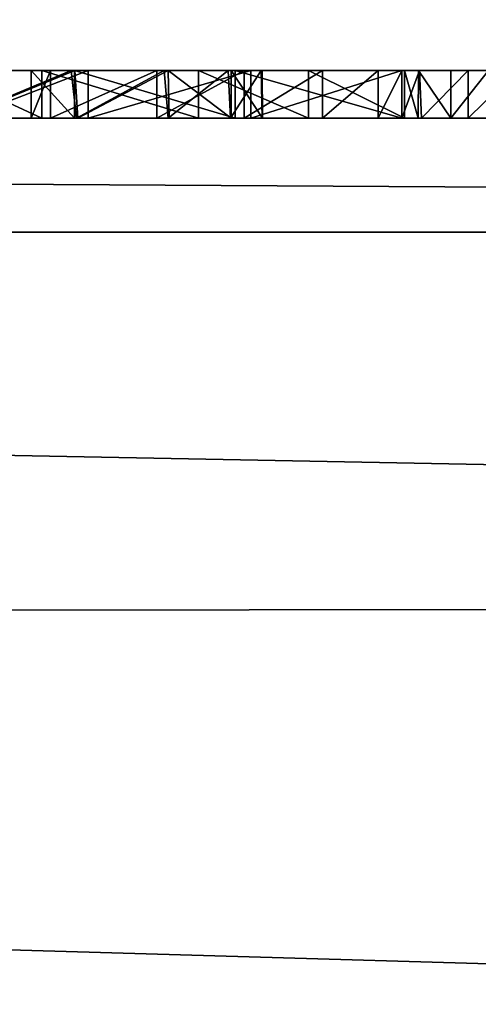
# Model space of a CAD drawing. Units: millimetres. Extents: x -32 to 32, y -113 to 46.
# Drawn here: x 4 to 5, y -23 to -21 of the extents above; entities that cross this region are included whole.
import ezdxf

# ---------------------------------------------------------------- set-up
doc = ezdxf.new("R2010")
doc.units = ezdxf.units.MM
doc.header["$LTSCALE"] = 81.481481
for name, color, linetype in [('100', 7, 'CONTINUOUS'), ('101', 7, 'CONTINUOUS'), ('102', 7, 'CONTINUOUS'), ('103', 7, 'CONTINUOUS'), ('104', 7, 'CONTINUOUS'), ('105', 7, 'CONTINUOUS'), ('182', 7, 'CONTINUOUS'), ('192', 7, 'CONTINUOUS'), ('205', 7, 'CONTINUOUS'), ('276', 7, 'CONTINUOUS'), ('278', 7, 'CONTINUOUS'), ('4', 7, 'CONTINUOUS'), ('5', 7, 'CONTINUOUS'), ('6', 7, 'CONTINUOUS'), ('767', 7, 'CONTINUOUS'), ('94', 7, 'CONTINUOUS'), ('95', 7, 'CONTINUOUS'), ('96', 7, 'CONTINUOUS'), ('97', 7, 'CONTINUOUS')]:
    doc.layers.add(name, color=color, linetype=linetype)

msp = doc.modelspace()

# ---------------------------------------------------------------- linework, layer by layer
at = {"layer": '100', "linetype": 'Continuous'}
for points in [[(4.823, -21, 16.049), (4.902, -21, 16.049), (4.902, -20.9, 16.049), (4.823, -21, 16.049)], [(4.823, -21, 16.049), (4.902, -20.9, 16.049), (4.823, -20.9, 16.049), (4.823, -21, 16.049)]]:
    msp.add_3dface(points, dxfattribs=at)
at = {"layer": '101', "linetype": 'Continuous'}
for points in [[(4.726, -21, 16.146), (4.7545, -21, 16.0775), (4.726, -20.9, 16.146), (4.726, -21, 16.146)], [(4.726, -20.9, 16.146), (4.7545, -21, 16.0775), (4.7556, -20.9, 16.0786), (4.726, -20.9, 16.146)], [(4.7545, -21, 16.0775), (4.823, -21, 16.049), (4.7556, -20.9, 16.0786), (4.7545, -21, 16.0775)], [(4.823, -21, 16.049), (4.823, -20.9, 16.049), (4.7556, -20.9, 16.0786), (4.823, -21, 16.049)]]:
    msp.add_3dface(points, dxfattribs=at)
at = {"layer": '102', "linetype": 'Continuous'}
for points in [[(4.726, -21, 16.181), (4.726, -21, 16.146), (4.726, -20.9, 16.146), (4.726, -21, 16.181)], [(4.726, -20.9, 16.181), (4.726, -21, 16.181), (4.726, -20.9, 16.146), (4.726, -20.9, 16.181)]]:
    msp.add_3dface(points, dxfattribs=at)
at = {"layer": '103', "linetype": 'Continuous'}
for points in [[(3.943, -21, 16.826), (4.034, -21, 17.2129), (3.943, -20.9, 16.826), (3.943, -21, 16.826)], [(3.943, -20.9, 16.826), (4.034, -21, 17.2129), (4.034, -20.9, 17.2129), (3.943, -20.9, 16.826)], [(4.034, -21, 17.2129), (4.3711, -21, 17.3781), (4.034, -20.9, 17.2129), (4.034, -21, 17.2129)], [(4.034, -20.9, 17.2129), (4.3711, -21, 17.3781), (4.3711, -20.9, 17.3781), (4.034, -20.9, 17.2129)], [(4.3711, -21, 17.3781), (4.72, -21, 17.211), (4.3711, -20.9, 17.3781), (4.3711, -21, 17.3781)], [(4.3711, -20.9, 17.3781), (4.72, -21, 17.211), (4.72, -20.9, 17.211), (4.3711, -20.9, 17.3781)]]:
    msp.add_3dface(points, dxfattribs=at)
at = {"layer": '104', "linetype": 'Continuous'}
for points in [[(3.9834, -21, 16.508), (3.943, -21, 16.826), (3.9834, -20.9, 16.508), (3.9834, -21, 16.508)], [(3.943, -21, 16.826), (3.943, -20.9, 16.826), (3.9834, -20.9, 16.508), (3.943, -21, 16.826)], [(4.2064, -21, 16.2601), (3.9834, -21, 16.508), (4.2064, -20.9, 16.2601), (4.2064, -21, 16.2601)], [(4.2064, -20.9, 16.2601), (3.9834, -21, 16.508), (3.9834, -20.9, 16.508), (4.2064, -20.9, 16.2601)], [(4.3898, -21, 16.2361), (4.2064, -21, 16.2601), (4.3898, -20.9, 16.2361), (4.3898, -21, 16.2361)], [(4.3898, -20.9, 16.2361), (4.2064, -21, 16.2601), (4.2064, -20.9, 16.2601), (4.3898, -20.9, 16.2361)], [(4.5541, -21, 16.2718), (4.3898, -21, 16.2361), (4.5541, -20.9, 16.2718), (4.5541, -21, 16.2718)], [(4.5541, -20.9, 16.2718), (4.3898, -21, 16.2361), (4.3898, -20.9, 16.2361), (4.5541, -20.9, 16.2718)], [(4.6706, -21, 16.3449), (4.5541, -21, 16.2718), (4.6706, -20.9, 16.3449), (4.6706, -21, 16.3449)], [(4.6706, -20.9, 16.3449), (4.5541, -21, 16.2718), (4.5541, -20.9, 16.2718), (4.6706, -20.9, 16.3449)], [(4.72, -21, 16.451), (4.6706, -21, 16.3449), (4.72, -20.9, 16.451), (4.72, -21, 16.451)], [(4.72, -20.9, 16.451), (4.6706, -21, 16.3449), (4.6706, -20.9, 16.3449), (4.72, -20.9, 16.451)]]:
    msp.add_3dface(points, dxfattribs=at)
at = {"layer": '105', "linetype": 'Continuous'}
for points in [[(4.72, -21, 17.211), (4.72, -21, 16.451), (4.72, -20.9, 17.211), (4.72, -21, 17.211)], [(4.72, -20.9, 17.211), (4.72, -21, 16.451), (4.72, -20.9, 16.451), (4.72, -20.9, 17.211)]]:
    msp.add_3dface(points, dxfattribs=at)
at = {"layer": '182', "linetype": 'Continuous'}
for points in [[(4.0266, -20.9, 24.2559), (3.788, -21, 24.6027), (3.7758, -20.9, 24.616), (4.0266, -20.9, 24.2559)], [(3.7806, -20.9, 20.9009), (3.7916, -21, 20.9127), (4.0343, -20.9, 21.2699), (3.7806, -20.9, 20.9009)], [(4.0381, -21, 24.2375), (3.788, -21, 24.6027), (4.0266, -20.9, 24.2559), (4.0381, -21, 24.2375)], [(3.7916, -21, 20.9127), (4.041, -21, 21.2784), (4.0343, -20.9, 21.2699), (3.7916, -21, 20.9127)], [(4.2217, -20.9, 23.8592), (4.0381, -21, 24.2375), (4.0266, -20.9, 24.2559), (4.2217, -20.9, 23.8592)], [(4.0343, -20.9, 21.2699), (4.041, -21, 21.2784), (4.2302, -20.9, 21.6736), (4.0343, -20.9, 21.2699)], [(4.2303, -21, 23.8389), (4.0381, -21, 24.2375), (4.2217, -20.9, 23.8592), (4.2303, -21, 23.8389)], [(4.041, -21, 21.2784), (4.2324, -21, 21.6774), (4.2302, -20.9, 21.6736), (4.041, -21, 21.2784)], [(4.3558, -20.9, 23.4367), (4.2303, -21, 23.8389), (4.2217, -20.9, 23.8592), (4.3558, -20.9, 23.4367)], [(4.2324, -21, 21.6774), (4.3624, -21, 22.099), (4.2302, -20.9, 21.6736), (4.2324, -21, 21.6774)], [(4.2302, -20.9, 21.6736), (4.3624, -21, 22.099), (4.3627, -20.9, 22.1008), (4.2302, -20.9, 21.6736)], [(4.3611, -21, 23.4175), (4.2303, -21, 23.8389), (4.3558, -20.9, 23.4367), (4.3611, -21, 23.4175)], [(4.4251, -20.9, 22.9931), (4.3611, -21, 23.4175), (4.3558, -20.9, 23.4367), (4.4251, -20.9, 22.9931)], [(4.4276, -21, 22.9787), (4.3611, -21, 23.4175), (4.4251, -20.9, 22.9931), (4.4276, -21, 22.9787)], [(4.3624, -21, 22.099), (4.428, -21, 22.538), (4.3627, -20.9, 22.1008), (4.3624, -21, 22.099)], [(4.3627, -20.9, 22.1008), (4.428, -21, 22.538), (4.4275, -20.9, 22.5465), (4.3627, -20.9, 22.1008)], [(4.4275, -20.9, 22.5465), (4.4276, -21, 22.9787), (4.4251, -20.9, 22.9931), (4.4275, -20.9, 22.5465)], [(4.428, -21, 22.538), (4.4276, -21, 22.9787), (4.4275, -20.9, 22.5465), (4.428, -21, 22.538)]]:
    msp.add_3dface(points, dxfattribs=at)
at = {"layer": '192', "color": 250, "linetype": 'Continuous', "true_color": 0x282828}
for points in [[(3.8031, -20.9, 17.364), (3.7492, -20.9, 16.3117), (3.9656, -20.9, 16.0808), (3.8031, -20.9, 17.364)], [(4.0266, -20.9, 24.2559), (3.7758, -20.9, 24.616), (3.8944, -20.9, 22.7993), (4.0266, -20.9, 24.2559)], [(3.7806, -20.9, 20.9009), (4.0343, -20.9, 21.2699), (3.8049, -20.9, 22.0976), (3.7806, -20.9, 20.9009)], [(4.0628, -20.9, 17.5714), (3.8031, -20.9, 17.364), (4.034, -20.9, 17.2129), (4.0628, -20.9, 17.5714)], [(3.8031, -20.9, 17.364), (3.9656, -20.9, 16.0808), (3.943, -20.9, 16.826), (3.8031, -20.9, 17.364)], [(3.8031, -20.9, 17.364), (3.943, -20.9, 16.826), (4.034, -20.9, 17.2129), (3.8031, -20.9, 17.364)], [(4.0343, -20.9, 21.2699), (3.875, -20.9, 22.442), (3.8049, -20.9, 22.0976), (4.0343, -20.9, 21.2699)], [(4.0343, -20.9, 21.2699), (3.8944, -20.9, 22.7993), (3.875, -20.9, 22.442), (4.0343, -20.9, 21.2699)], [(4.0343, -20.9, 21.2699), (4.0266, -20.9, 24.2559), (3.8944, -20.9, 22.7993), (4.0343, -20.9, 21.2699)], [(3.943, -20.9, 16.826), (3.9656, -20.9, 16.0808), (3.9834, -20.9, 16.508), (3.943, -20.9, 16.826)], [(3.9656, -20.9, 16.0808), (4.294, -20.9, 16), (3.9834, -20.9, 16.508), (3.9656, -20.9, 16.0808)], [(4.294, -20.9, 16), (4.2064, -20.9, 16.2601), (3.9834, -20.9, 16.508), (4.294, -20.9, 16)], [(4.0343, -20.9, 21.2699), (4.2217, -20.9, 23.8592), (4.0266, -20.9, 24.2559), (4.0343, -20.9, 21.2699)], [(4.0628, -20.9, 17.5714), (4.034, -20.9, 17.2129), (4.3711, -20.9, 17.3781), (4.0628, -20.9, 17.5714)], [(4.0343, -20.9, 21.2699), (4.2302, -20.9, 21.6736), (4.2217, -20.9, 23.8592), (4.0343, -20.9, 21.2699)], [(4.4038, -20.9, 17.6096), (4.0628, -20.9, 17.5714), (4.3711, -20.9, 17.3781), (4.4038, -20.9, 17.6096)], [(4.294, -20.9, 16), (4.3898, -20.9, 16.2361), (4.2064, -20.9, 16.2601), (4.294, -20.9, 16)], [(4.2302, -20.9, 21.6736), (4.3558, -20.9, 23.4367), (4.2217, -20.9, 23.8592), (4.2302, -20.9, 21.6736)], [(4.2302, -20.9, 21.6736), (4.3627, -20.9, 22.1008), (4.3558, -20.9, 23.4367), (4.2302, -20.9, 21.6736)], [(4.294, -20.9, 16), (4.5249, -20.9, 16.0483), (4.3898, -20.9, 16.2361), (4.294, -20.9, 16)], [(4.3627, -20.9, 22.1008), (4.4251, -20.9, 22.9931), (4.3558, -20.9, 23.4367), (4.3627, -20.9, 22.1008)], [(4.3627, -20.9, 22.1008), (4.4275, -20.9, 22.5465), (4.4251, -20.9, 22.9931), (4.3627, -20.9, 22.1008)], [(4.4038, -20.9, 17.6096), (4.3711, -20.9, 17.3781), (4.72, -20.9, 17.211), (4.4038, -20.9, 17.6096)], [(4.5249, -20.9, 16.0483), (4.5541, -20.9, 16.2718), (4.3898, -20.9, 16.2361), (4.5249, -20.9, 16.0483)], [(4.72, -20.9, 17.456), (4.4038, -20.9, 17.6096), (4.72, -20.9, 17.211), (4.72, -20.9, 17.456)], [(4.5249, -20.9, 16.0483), (4.726, -20.9, 16.181), (4.5541, -20.9, 16.2718), (4.5249, -20.9, 16.0483)], [(4.726, -20.9, 16.181), (4.6706, -20.9, 16.3449), (4.5541, -20.9, 16.2718), (4.726, -20.9, 16.181)], [(4.726, -20.9, 16.181), (4.72, -20.9, 16.451), (4.6706, -20.9, 16.3449), (4.726, -20.9, 16.181)], [(4.72, -20.9, 17.456), (4.726, -20.9, 16.181), (4.72, -20.9, 18.2235), (4.72, -20.9, 17.456)], [(4.726, -20.9, 16.181), (4.72, -20.9, 17.456), (4.72, -20.9, 17.211), (4.726, -20.9, 16.181)], [(4.72, -20.9, 18.2235), (4.726, -20.9, 16.181), (4.7556, -20.9, 16.0786), (4.72, -20.9, 18.2235)], [(4.726, -20.9, 16.181), (4.72, -20.9, 17.211), (4.72, -20.9, 16.451), (4.726, -20.9, 16.181)], [(4.7577, -20.9, 18.3144), (4.72, -20.9, 18.2235), (4.7556, -20.9, 16.0786), (4.7577, -20.9, 18.3144)], [(4.726, -20.9, 16.181), (4.726, -20.9, 16.146), (4.7556, -20.9, 16.0786), (4.726, -20.9, 16.181)], [(4.823, -20.9, 16.049), (4.7577, -20.9, 18.3144), (4.7556, -20.9, 16.0786), (4.823, -20.9, 16.049)], [(4.8595, -20.9, 18.363), (4.7577, -20.9, 18.3144), (4.823, -20.9, 16.049), (4.8595, -20.9, 18.363)], [(4.902, -20.9, 16.049), (4.8595, -20.9, 18.363), (4.823, -20.9, 16.049), (4.902, -20.9, 16.049)], [(4.9613, -20.9, 18.3144), (4.8595, -20.9, 18.363), (4.902, -20.9, 16.049), (4.9613, -20.9, 18.3144)]]:
    msp.add_3dface(points, dxfattribs=at)
at = {"layer": '205', "linetype": 'Continuous'}
for points in [[(-20.5, 20.5782, 110.7168), (-20.5, -72.3373, 125.4332), (20.5, 20.5782, 110.7168), (-20.5, 20.5782, 110.7168)], [(20.5, 20.5782, 110.7168), (-20.5, -72.3373, 125.4332), (20.5, -72.3373, 125.4332), (20.5, 20.5782, 110.7168)]]:
    msp.add_3dface(points, dxfattribs=at)
at = {"layer": '276', "color": 254, "linetype": 'Continuous', "true_color": 0xe6e6e6}
for points in [[(12.2433, 29.565), (0, -32), (0, 32), (12.2433, 29.565)], [(12.2433, -29.565), (0, -32), (12.2433, 29.565), (12.2433, -29.565)]]:
    msp.add_3dface(points, dxfattribs=at)
at = {"layer": '278', "color": 254, "linetype": 'Continuous', "true_color": 0xe6e6e6}
for points in [[(20, -21, 6), (-20, -21, 6), (12.045, -29.1057, 6), (20, -21, 6)], [(-20, -21, 6), (0, -31.5, 6), (12.045, -29.1057, 6), (-20, -21, 6)]]:
    msp.add_3dface(points, dxfattribs=at)
at = {"layer": '4', "color": 9, "linetype": 'Continuous', "true_color": 0xb1bdc9}
for points in [[(-20, -85, 90), (20, -85, 90), (16.31, -9.4135, 90), (-20, -85, 90)], [(9.4135, -16.31, 90), (-20, -85, 90), (16.31, -9.4135, 90), (9.4135, -16.31, 90)], [(0, -18.8325, 90), (-20, -85, 90), (9.4135, -16.31, 90), (0, -18.8325, 90)]]:
    msp.add_3dface(points, dxfattribs=at)
at = {"layer": '5', "color": 9, "linetype": 'Continuous', "true_color": 0xb1bdc9}
for points in [[(4.294, -21, 16), (-1.727, -21, 16), (-20, -21, 6), (4.294, -21, 16)], [(8.548, -21, 16), (4.294, -21, 16), (-20, -21, 6), (8.548, -21, 16)], [(9.153, -21, 16.049), (8.548, -21, 16), (-20, -21, 6), (9.153, -21, 16.049)], [(20, -21, 6), (9.153, -21, 16.049), (-20, -21, 6), (20, -21, 6)], [(-20, -21, 6), (-3.7916, -21, 24.5983), (20, -21, 60), (-20, -21, 6)], [(-20, -21, 60), (-20, -21, 6), (20, -21, 60), (-20, -21, 60)], [(-3.7916, -21, 24.5983), (-3.4919, -21, 24.922), (20, -21, 60), (-3.7916, -21, 24.5983)], [(-3.4753, -21, 18.3226), (4.8595, -21, 18.363), (-3.573, -21, 18.363), (-3.4753, -21, 18.3226)], [(-3.573, -21, 18.363), (4.8595, -21, 18.363), (2.3502, -21, 19.9294), (-3.573, -21, 18.363)], [(-3.4919, -21, 24.922), (-3.1449, -21, 25.1988), (20, -21, 60), (-3.4919, -21, 24.922)], [(-1.6102, -21, 18.2733), (4.7615, -21, 18.3225), (-3.4753, -21, 18.3226), (-1.6102, -21, 18.2733)], [(4.7615, -21, 18.3225), (4.8595, -21, 18.363), (-3.4753, -21, 18.3226), (4.7615, -21, 18.3225)], [(-3.1449, -21, 25.1988), (-2.7633, -21, 25.4192), (20, -21, 60), (-3.1449, -21, 25.1988)], [(-2.7633, -21, 25.4192), (-2.3502, -21, 25.5816), (20, -21, 60), (-2.7633, -21, 25.4192)], [(-2.3502, -21, 25.5816), (-1.9228, -21, 25.6792), (20, -21, 60), (-2.3502, -21, 25.5816)], [(-1.9228, -21, 25.6792), (-1.4788, -21, 25.713), (20, -21, 60), (-1.9228, -21, 25.6792)], [(-1.727, -21, 16), (4.294, -21, 16), (-0.2746, -21, 16.0026), (-1.727, -21, 16)], [(-1.6102, -21, 18.2733), (-1.306, -21, 18.222), (4.72, -21, 18.2235), (-1.6102, -21, 18.2733)], [(4.7615, -21, 18.3225), (-1.6102, -21, 18.2733), (4.72, -21, 18.2235), (4.7615, -21, 18.3225)], [(-1.4788, -21, 25.713), (1.473, -21, 25.713), (20, -21, 60), (-1.4788, -21, 25.713)], [(-1.306, -21, 18.222), (-1.072, -21, 18.111), (4.72, -21, 18.2235), (-1.306, -21, 18.222)], [(4.72, -21, 18.2235), (-1.072, -21, 18.111), (-0.52, -21, 18.053), (4.72, -21, 18.2235)], [(-0.4223, -21, 18.0126), (4.72, -21, 18.2235), (-0.52, -21, 18.053), (-0.4223, -21, 18.0126)], [(-0.381, -21, 17.914), (4.72, -21, 18.2235), (-0.4223, -21, 18.0126), (-0.381, -21, 17.914)], [(1.1194, -21, 17.6164), (4.72, -21, 18.2235), (-0.381, -21, 17.914), (1.1194, -21, 17.6164)], [(4.294, -21, 16), (3.205, -21, 16.049), (-0.2746, -21, 16.0026), (4.294, -21, 16)], [(2.8724, -21, 17.6084), (4.4038, -21, 17.6096), (1.1194, -21, 17.6164), (2.8724, -21, 17.6084)], [(4.4038, -21, 17.6096), (4.72, -21, 18.2235), (1.1194, -21, 17.6164), (4.4038, -21, 17.6096)], [(1.473, -21, 25.713), (1.9144, -21, 25.6804), (20, -21, 60), (1.473, -21, 25.713)], [(1.9144, -21, 25.6804), (2.3448, -21, 25.5833), (20, -21, 60), (1.9144, -21, 25.6804)], [(2.3448, -21, 25.5833), (2.7582, -21, 25.4217), (20, -21, 60), (2.3448, -21, 25.5833)], [(2.3502, -21, 19.9294), (4.8595, -21, 18.363), (2.7633, -21, 20.0918), (2.3502, -21, 19.9294)], [(2.7582, -21, 25.4217), (3.1402, -21, 25.202), (20, -21, 60), (2.7582, -21, 25.4217)], [(2.7633, -21, 20.0918), (4.8595, -21, 18.363), (3.1449, -21, 20.3122), (2.7633, -21, 20.0918)], [(2.8724, -21, 17.6084), (3.1317, -21, 17.5074), (4.0628, -21, 17.5714), (2.8724, -21, 17.6084)], [(4.4038, -21, 17.6096), (2.8724, -21, 17.6084), (4.0628, -21, 17.5714), (4.4038, -21, 17.6096)], [(4.0628, -21, 17.5714), (3.1317, -21, 17.5074), (3.8031, -21, 17.364), (4.0628, -21, 17.5714)], [(3.1402, -21, 25.202), (3.4877, -21, 24.9259), (20, -21, 60), (3.1402, -21, 25.202)], [(3.1449, -21, 20.3122), (4.8595, -21, 18.363), (3.4919, -21, 20.589), (3.1449, -21, 20.3122)], [(3.2735, -21, 16.0775), (3.205, -21, 16.049), (3.9656, -21, 16.0808), (3.2735, -21, 16.0775)], [(3.9656, -21, 16.0808), (3.205, -21, 16.049), (4.294, -21, 16), (3.9656, -21, 16.0808)], [(3.302, -21, 16.146), (3.2735, -21, 16.0775), (3.9656, -21, 16.0808), (3.302, -21, 16.146)], [(3.7492, -21, 16.3117), (3.302, -21, 16.146), (3.9656, -21, 16.0808), (3.7492, -21, 16.3117)], [(3.4877, -21, 24.9259), (3.788, -21, 24.6027), (20, -21, 60), (3.4877, -21, 24.9259)], [(3.4919, -21, 20.589), (4.8595, -21, 18.363), (3.7916, -21, 20.9127), (3.4919, -21, 20.589)], [(3.788, -21, 24.6027), (4.0381, -21, 24.2375), (20, -21, 60), (3.788, -21, 24.6027)], [(3.7916, -21, 20.9127), (4.8595, -21, 18.363), (4.041, -21, 21.2784), (3.7916, -21, 20.9127)], [(3.9834, -21, 16.508), (4.72, -21, 17.211), (3.943, -21, 16.826), (3.9834, -21, 16.508)], [(3.943, -21, 16.826), (4.72, -21, 17.211), (4.034, -21, 17.2129), (3.943, -21, 16.826)], [(4.72, -21, 16.451), (4.72, -21, 17.211), (3.9834, -21, 16.508), (4.72, -21, 16.451)], [(4.2064, -21, 16.2601), (4.72, -21, 16.451), (3.9834, -21, 16.508), (4.2064, -21, 16.2601)], [(4.034, -21, 17.2129), (4.72, -21, 17.211), (4.3711, -21, 17.3781), (4.034, -21, 17.2129)], [(4.0381, -21, 24.2375), (4.2303, -21, 23.8389), (20, -21, 60), (4.0381, -21, 24.2375)], [(4.041, -21, 21.2784), (4.8595, -21, 18.363), (4.2324, -21, 21.6774), (4.041, -21, 21.2784)], [(4.6706, -21, 16.3449), (4.72, -21, 16.451), (4.2064, -21, 16.2601), (4.6706, -21, 16.3449)], [(4.5541, -21, 16.2718), (4.6706, -21, 16.3449), (4.2064, -21, 16.2601), (4.5541, -21, 16.2718)], [(4.3898, -21, 16.2361), (4.5541, -21, 16.2718), (4.2064, -21, 16.2601), (4.3898, -21, 16.2361)], [(4.2303, -21, 23.8389), (4.3611, -21, 23.4175), (20, -21, 60), (4.2303, -21, 23.8389)], [(4.2324, -21, 21.6774), (4.8595, -21, 18.363), (20, -21, 60), (4.2324, -21, 21.6774)], [(4.3624, -21, 22.099), (4.2324, -21, 21.6774), (20, -21, 60), (4.3624, -21, 22.099)], [(4.5249, -21, 16.0483), (4.294, -21, 16), (5.8526, -21, 16.0197), (4.5249, -21, 16.0483)], [(5.8526, -21, 16.0197), (4.294, -21, 16), (8.548, -21, 16), (5.8526, -21, 16.0197)], [(4.3611, -21, 23.4175), (4.4276, -21, 22.9787), (20, -21, 60), (4.3611, -21, 23.4175)], [(4.428, -21, 22.538), (4.3624, -21, 22.099), (20, -21, 60), (4.428, -21, 22.538)], [(4.72, -21, 17.456), (4.72, -21, 18.2235), (4.4038, -21, 17.6096), (4.72, -21, 17.456)], [(4.4276, -21, 22.9787), (4.428, -21, 22.538), (20, -21, 60), (4.4276, -21, 22.9787)], [(4.726, -21, 16.146), (4.726, -21, 16.181), (4.5249, -21, 16.0483), (4.726, -21, 16.146)], [(4.7545, -21, 16.0775), (4.726, -21, 16.146), (4.5249, -21, 16.0483), (4.7545, -21, 16.0775)], [(4.823, -21, 16.049), (4.7545, -21, 16.0775), (4.5249, -21, 16.0483), (4.823, -21, 16.049)], [(4.902, -21, 16.049), (4.823, -21, 16.049), (4.5249, -21, 16.0483), (4.902, -21, 16.049)], [(4.902, -21, 16.049), (4.5249, -21, 16.0483), (5.8526, -21, 16.0197), (4.902, -21, 16.049)], [(4.8595, -21, 18.363), (4.9575, -21, 18.3225), (9.111, -21, 18.363), (4.8595, -21, 18.363)], [(4.8595, -21, 18.363), (9.111, -21, 18.363), (20, -21, 60), (4.8595, -21, 18.363)]]:
    msp.add_3dface(points, dxfattribs=at)
at = {"layer": '6', "color": 9, "linetype": 'Continuous', "true_color": 0xb1bdc9}
for points in [[(-20, -21, 60), (20, -21, 60), (20, -21.2322, 63.0245), (-20, -21, 60)], [(-20, -21, 60), (20, -21.2322, 63.0245), (-20, -21.2491, 63.1234), (-20, -21, 60)], [(20, -21.2322, 63.0245), (20, -22.0154, 65.7385), (-20, -21.2491, 63.1234), (20, -21.2322, 63.0245)], [(-20, -21.2491, 63.1234), (20, -22.0154, 65.7385), (-20, -22.0537, 65.8238), (-20, -21.2491, 63.1234)], [(20, -22.0154, 65.7385), (20, -23.2072, 67.651), (-20, -22.0537, 65.8238), (20, -22.0154, 65.7385)], [(-20, -22.0537, 65.8238), (20, -23.2072, 67.651), (-20, -23.2957, 67.7511), (-20, -22.0537, 65.8238)]]:
    msp.add_3dface(points, dxfattribs=at)
at = {"layer": '767', "linetype": 'Continuous'}
for points in [[(4.7669, -24.5682, 94), (0, -25.1052, 94), (8.1061, -15.9508, 94), (4.7669, -24.5682, 94)], [(8.1061, -15.9508, 94), (0, -25.1052, 94), (0, -17.8929, 94), (8.1061, -15.9508, 94)], [(8.919, -23.0613, 94), (4.7669, -24.5682, 94), (8.1061, -15.9508, 94), (8.919, -23.0613, 94)]]:
    msp.add_3dface(points, dxfattribs=at)
at = {"layer": '94', "linetype": 'Continuous'}
for points in [[(4.294, -21, 16), (4.5249, -21, 16.0483), (4.294, -20.9, 16), (4.294, -21, 16)], [(4.294, -20.9, 16), (4.5249, -21, 16.0483), (4.5249, -20.9, 16.0483), (4.294, -20.9, 16)], [(4.5249, -21, 16.0483), (4.726, -21, 16.181), (4.5249, -20.9, 16.0483), (4.5249, -21, 16.0483)], [(4.5249, -20.9, 16.0483), (4.726, -21, 16.181), (4.726, -20.9, 16.181), (4.5249, -20.9, 16.0483)]]:
    msp.add_3dface(points, dxfattribs=at)
at = {"layer": '95', "linetype": 'Continuous'}
for points in [[(3.7492, -21, 16.3117), (3.9656, -21, 16.0808), (3.7492, -20.9, 16.3117), (3.7492, -21, 16.3117)], [(3.7492, -20.9, 16.3117), (3.9656, -21, 16.0808), (3.9656, -20.9, 16.0808), (3.7492, -20.9, 16.3117)], [(4.0628, -21, 17.5714), (3.8031, -21, 17.364), (4.0628, -20.9, 17.5714), (4.0628, -21, 17.5714)], [(4.0628, -20.9, 17.5714), (3.8031, -21, 17.364), (3.8031, -20.9, 17.364), (4.0628, -20.9, 17.5714)], [(3.9656, -21, 16.0808), (4.294, -21, 16), (3.9656, -20.9, 16.0808), (3.9656, -21, 16.0808)], [(4.294, -21, 16), (4.294, -20.9, 16), (3.9656, -20.9, 16.0808), (4.294, -21, 16)], [(4.4038, -21, 17.6096), (4.0628, -21, 17.5714), (4.4038, -20.9, 17.6096), (4.4038, -21, 17.6096)], [(4.4038, -20.9, 17.6096), (4.0628, -21, 17.5714), (4.0628, -20.9, 17.5714), (4.4038, -20.9, 17.6096)], [(4.72, -21, 17.456), (4.4038, -21, 17.6096), (4.72, -20.9, 17.456), (4.72, -21, 17.456)], [(4.72, -20.9, 17.456), (4.4038, -21, 17.6096), (4.4038, -20.9, 17.6096), (4.72, -20.9, 17.456)]]:
    msp.add_3dface(points, dxfattribs=at)
at = {"layer": '96', "linetype": 'Continuous'}
for points in [[(4.72, -21, 18.2235), (4.72, -21, 17.456), (4.72, -20.9, 18.2235), (4.72, -21, 18.2235)], [(4.72, -21, 17.456), (4.72, -20.9, 17.456), (4.72, -20.9, 18.2235), (4.72, -21, 17.456)]]:
    msp.add_3dface(points, dxfattribs=at)
at = {"layer": '97', "linetype": 'Continuous'}
for points in [[(4.7615, -21, 18.3225), (4.72, -21, 18.2235), (4.7577, -20.9, 18.3144), (4.7615, -21, 18.3225)], [(4.72, -21, 18.2235), (4.72, -20.9, 18.2235), (4.7577, -20.9, 18.3144), (4.72, -21, 18.2235)], [(4.8595, -20.9, 18.363), (4.7615, -21, 18.3225), (4.7577, -20.9, 18.3144), (4.8595, -20.9, 18.363)], [(4.8595, -21, 18.363), (4.7615, -21, 18.3225), (4.8595, -20.9, 18.363), (4.8595, -21, 18.363)], [(4.9575, -21, 18.3225), (4.8595, -21, 18.363), (4.9613, -20.9, 18.3144), (4.9575, -21, 18.3225)], [(4.9613, -20.9, 18.3144), (4.8595, -21, 18.363), (4.8595, -20.9, 18.363), (4.9613, -20.9, 18.3144)]]:
    msp.add_3dface(points, dxfattribs=at)

doc.saveas('drawing.dxf')
